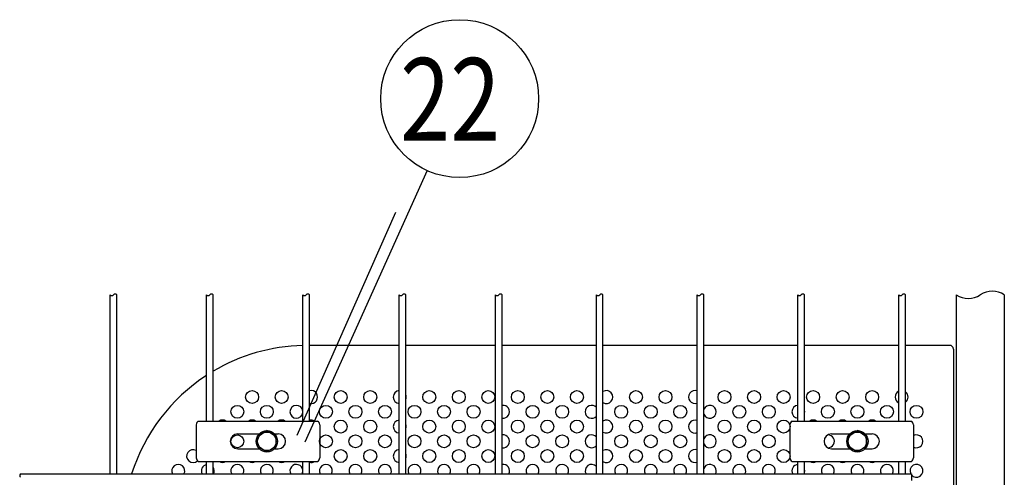
# Model space of a CAD drawing. Units: millimetres. Extents: x 91 to 7306, y 33 to 5271.
# Drawn here: x 1693 to 2226, y 795 to 1043 of the extents above; entities that cross this region are included whole.
import ezdxf

# ---------------------------------------------------------------- set-up
doc = ezdxf.new("R2010")
doc.units = ezdxf.units.MM
doc.header["$LTSCALE"] = 200
for name, color, linetype in [('HATCH', 2, 'Continuous'), ('MOJI', 6, 'Continuous'), ('SJC', 1, 'Continuous'), ('SUNPOU', 4, 'Continuous')]:
    doc.layers.add(name, color=color, linetype=linetype)
doc.styles.add('EXT08', font='ROMANS', dxfattribs={"width": 0.8, "bigfont": 'EXTFONT'})

# ---------------------------------------------------------------- blocks, each defined once
blk = doc.blocks.new('A$C789134C3')
at = {"layer": 'HATCH'}
for p, q in [((-282.84, 13.75), (-201.99, 13.75)), ((-284.29, 11.25), (-284.29, -11.25)), ((-200.55, 11.25), (-200.55, -11.25)), ((-256.17, 5), (-243.73, 5)), ((-233.4, 5), (-228.67, 5)), ((-256.17, -5), (-243.73, -5)), ((-233.4, -5), (-228.67, -5)), ((-282.84, -13.75), (-201.99, -13.75))]:
    blk.add_line(p, q, dxfattribs=at)
for centre, radius, start, end in [((-280.42, 10.68), 3.91, 128.33714, 171.66286), ((-204.42, 10.68), 3.91, 8.33714, 51.66286), ((-256.17, 0), 5, 90, 270), ((-228.67, 0), 5, 270, 90), ((-280.42, -10.68), 3.91, 188.33714, 231.66286), ((-204.42, -10.68), 3.91, 308.33714, 351.66286)]:
    blk.add_arc(centre, radius, start, end, dxfattribs=at)
at = {"layer": 'MOJI'}
for centre, start, end in [((-268.56, 10), 58.99728, 121.00272), ((-208.56, 10), 116.65207, 121.00272), ((-258.56, 0), 269.6462, 90.3538)]:
    blk.add_arc(centre, 4.38, start, end, dxfattribs=at)
at = {"layer": 'SUNPOU'}
for p, q in [((-244.81, 3.61), (-238.56, 7.22)), ((-232.31, 3.61), (-238.56, 7.22)), ((-244.81, -3.61), (-244.81, 3.61)), ((-232.31, -3.61), (-232.31, 3.61)), ((-244.81, -3.61), (-238.56, -7.22)), ((-232.31, -3.61), (-238.56, -7.22))]:
    blk.add_line(p, q, dxfattribs=at)
for radius in [7.19, 6.25]:
    blk.add_circle((-238.56, 0), radius, dxfattribs=at)

msp = doc.modelspace()

# ---------------------------------------------------------------- linework, layer by layer
at = {"layer": 'HATCH'}
for p, q in [((1788.22943, 823.14236), (1788.22943, 805.14236)), ((1789.38413, 825.14236), (1854.06289, 825.14236)), ((1855.21759, 823.14236), (1855.21759, 805.14236)), ((1810.72351, 818.14236), (1822.40783, 818.14236)), ((1830.66919, 818.14236), (1832.72351, 818.14236)), ((1810.72351, 810.14236), (1822.40783, 810.14236)), ((1830.66919, 810.14236), (1832.72351, 810.14236)), ((1789.38413, 803.14236), (1854.06289, 803.14236))]:
    msp.add_line(p, q, dxfattribs=at)
for centre, radius, start, end in [((1791.32442, 822.6888), 3.12805, 128.337139, 171.662861), ((1852.1226, 822.6888), 3.12805, 8.337139, 51.662861), ((1810.72351, 814.14236), 4, 90, 270), ((1832.72351, 814.14236), 4, 270, 90), ((1791.32442, 805.59592), 3.12805, 188.337139, 231.662861), ((1852.1226, 805.59592), 3.12805, 308.337139, 351.662861)]:
    msp.add_arc(centre, radius, start, end, dxfattribs=at)
at = {"layer": 'MOJI'}
for p, q in [((1898.23851, 866.14236), (1849.62851, 866.14236)), ((1950.44851, 866.14236), (1901.83851, 866.14236)), ((2005.07851, 866.14236), (1954.04851, 866.14236)), ((2059.70851, 866.14236), (2008.67851, 866.14236)), ((2114.33851, 866.14236), (2063.30851, 866.14236)), ((2168.96851, 866.14236), (2117.93851, 866.14236)), ((2196.53851, 866.14236), (2172.56851, 866.14236)), ((2198.53851, 864.14236), (2198.53851, 716.14236))]:
    msp.add_line(p, q, dxfattribs=at)
for centre in [(1818.53851, 838.14236), (1834.53851, 838.14236), (1866.53851, 838.14236), (1882.53851, 838.14236), (1914.53851, 838.14236), (1930.53851, 838.14236), (1946.53851, 838.14236), (1962.53851, 838.14236), (1978.53851, 838.14236), (1994.53851, 838.14236), (2026.53851, 838.14236), (2042.53851, 838.14236), (2074.53851, 838.14236), (2090.53851, 838.14236), (2106.53851, 838.14236), (2122.53851, 838.14236), (2138.53851, 838.14236), (2154.53851, 838.14236), (1810.53851, 830.14236), (1826.53851, 830.14236), (1858.53851, 830.14236), (1874.53851, 830.14236), (1890.53851, 830.14236), (1906.53851, 830.14236), (1922.53851, 830.14236), (1938.53851, 830.14236), (1970.53851, 830.14236), (1986.53851, 830.14236), (2018.53851, 830.14236), (2034.53851, 830.14236), (2050.53851, 830.14236), (2082.53851, 830.14236), (2098.53851, 830.14236), (2130.53851, 830.14236), (2146.53851, 830.14236), (2162.53851, 830.14236), (2178.53851, 830.14236), (1866.53851, 822.14236), (1882.53851, 822.14236), (1914.53851, 822.14236), (1930.53851, 822.14236), (1946.53851, 822.14236), (1962.53851, 822.14236), (1978.53851, 822.14236), (1994.53851, 822.14236), (2026.53851, 822.14236), (2042.53851, 822.14236), (2074.53851, 822.14236), (2090.53851, 822.14236), (2106.53851, 822.14236), (1810.53851, 814.14236), (1858.53851, 814.14236), (1874.53851, 814.14236), (1890.53851, 814.14236), (1906.53851, 814.14236), (1922.53851, 814.14236), (1938.53851, 814.14236), (1970.53851, 814.14236), (1986.53851, 814.14236), (2018.53851, 814.14236), (2034.53851, 814.14236), (2050.53851, 814.14236), (2082.53851, 814.14236), (2098.53851, 814.14236), (1866.53851, 806.14236), (1882.53851, 806.14236), (1914.53851, 806.14236), (1930.53851, 806.14236), (1946.53851, 806.14236), (1962.53851, 806.14236), (1978.53851, 806.14236), (1994.53851, 806.14236), (2026.53851, 806.14236), (2042.53851, 806.14236), (2074.53851, 806.14236), (2090.53851, 806.14236), (2106.53851, 806.14236)]:
    msp.add_circle(centre, 3.5, dxfattribs=at)
for centre, radius, start, end in [((1848.53851, 766.14236), 100, 91.4382751, 120.7437942), ((2196.53851, 864.14236), 2, 0, 90), ((1848.53851, 766.14236), 100, 123.1751325, 162.3651266), ((1850.53851, 838.14236), 3.5, 254.9299379, 105.0700621), ((1898.53851, 838.14236), 3.5, 94.9171003, 265.0828997), ((1898.53851, 838.14236), 3.5, 340.5370491, 19.4629509), ((2010.53851, 838.14236), 3.5, 237.8979715, 122.1020285), ((2058.53851, 838.14236), 3.5, 70.4708915, 289.5291085), ((2170.53851, 838.14236), 3.5, 116.6520652, 243.3479348), ((2170.53851, 838.14236), 3.5, 305.4505426, 54.5494574), ((1842.53851, 830.14236), 3.5, 4.3321857, 355.6678143), ((1954.53851, 830.14236), 3.5, 261.9521538, 98.0478462), ((2002.53851, 830.14236), 3.5, 43.4716995, 316.5283005), ((2066.53851, 830.14236), 3.5, 202.652583, 157.347417), ((2114.53851, 830.14236), 3.5, 93.275829, 266.724171), ((2114.53851, 830.14236), 3.5, 346.2708673, 13.7291327), ((1802.53851, 822.14236), 3.5, 58.9972809, 121.0027191), ((1818.53851, 822.14236), 3.5, 58.9972809, 121.0027191), ((1834.53851, 822.14236), 3.5, 58.9972809, 121.0027191), ((1850.53851, 822.14236), 3.5, 58.9972809, 105.0700621), ((1898.53851, 822.14236), 3.5, 94.9171003, 265.0828997), ((1898.53851, 822.14236), 3.5, 340.5370491, 19.4629509), ((2010.53851, 822.14236), 3.5, 237.8979715, 122.1020285), ((2058.53851, 822.14236), 3.5, 70.4708915, 289.5291085), ((2138.53851, 822.14236), 3.5, 58.9972809, 121.0027191), ((2154.53851, 822.14236), 3.5, 58.9972809, 121.0027191), ((1954.53851, 814.14236), 3.5, 261.9521538, 98.0478462), ((2002.53851, 814.14236), 3.5, 43.4716995, 316.5283005), ((2066.53851, 814.14236), 3.5, 202.652583, 157.347417), ((2178.53851, 814.14236), 3.5, 242.9641046, 117.0358954), ((1786.53851, 806.14236), 3.5, 61.1106236, 313.0615037), ((1898.53851, 806.14236), 3.5, 94.9171003, 265.0828997), ((1898.53851, 806.14236), 3.5, 340.5370491, 19.4629509), ((2010.53851, 806.14236), 3.5, 237.8979715, 122.1020285), ((2058.53851, 806.14236), 3.5, 70.4708915, 289.5291085), ((1778.53851, 798.14236), 3.5, 330.8470378, 209.1529622), ((1794.53851, 798.14236), 3.5, 101.8713158, 209.1529622), ((1802.53851, 806.14236), 3.5, 238.9972809, 301.0027191), ((1810.53851, 798.14236), 3.5, 330.8470378, 209.1529622), ((1818.53851, 806.14236), 3.5, 238.9972809, 301.0027191), ((1826.53851, 798.14236), 3.5, 330.8470378, 209.1529622), ((1834.53851, 806.14236), 3.5, 238.9972809, 301.0027191), ((1842.53851, 798.14236), 3.5, 4.3321857, 209.1529622), ((1850.53851, 806.14236), 3.5, 254.9299379, 301.0027191), ((1858.53851, 798.14236), 3.5, 330.8470378, 209.1529622), ((1874.53851, 798.14236), 3.5, 330.8470378, 209.1529622), ((1890.53851, 798.14236), 3.5, 330.8470378, 209.1529622), ((1906.53851, 798.14236), 3.5, 330.8470378, 209.1529622), ((1922.53851, 798.14236), 3.5, 330.8470378, 209.1529622), ((1938.53851, 798.14236), 3.5, 330.8470378, 209.1529622), ((1954.53851, 798.14236), 3.5, 330.8470378, 98.0478462), ((1970.53851, 798.14236), 3.5, 330.8470378, 209.1529622), ((1986.53851, 798.14236), 3.5, 330.8470378, 209.1529622), ((2002.53851, 798.14236), 3.5, 43.4716995, 209.1529622), ((2018.53851, 798.14236), 3.5, 330.8470378, 209.1529622), ((2034.53851, 798.14236), 3.5, 330.8470378, 209.1529622), ((2050.53851, 798.14236), 3.5, 330.8470378, 209.1529622), ((2066.53851, 798.14236), 3.5, 330.8470378, 157.347417), ((2082.53851, 798.14236), 3.5, 330.8470378, 209.1529622), ((2098.53851, 798.14236), 3.5, 330.8470378, 209.1529622), ((2114.53851, 798.14236), 3.5, 93.275829, 209.1529622), ((2122.53851, 806.14236), 3.5, 238.9972809, 301.0027191), ((2130.53851, 798.14236), 3.5, 330.8470378, 209.1529622), ((2138.53851, 806.14236), 3.5, 238.9972809, 301.0027191), ((2146.53851, 798.14236), 3.5, 330.8470378, 209.1529622), ((2154.53851, 806.14236), 3.5, 238.9972809, 301.0027191), ((2162.53851, 798.14236), 3.5, 330.8470378, 209.1529622), ((2170.53851, 806.14236), 3.5, 238.9972809, 243.3479348), ((2178.53851, 798.14236), 3.5, 217.6807852, 209.1529622), ((1794.53851, 798.14236), 3.5, 330.8470378, 34.628164), ((1842.53851, 798.14236), 3.5, 330.8470378, 355.6678143), ((2066.53851, 798.14236), 3.5, 202.652583, 209.1529622), ((2114.53851, 798.14236), 3.5, 346.2708673, 13.7291327)]:
    msp.add_arc(centre, radius, start, end, dxfattribs=at)
at = {"layer": 'SJC'}
for p, q in [((1741.60851, 796.43736), (1741.60851, 893.53736)), ((1745.20851, 796.43736), (1745.20851, 893.53736)), ((1793.81851, 825.14236), (1793.81851, 893.53736)), ((1797.41851, 825.14236), (1797.41851, 893.53736)), ((1846.02851, 825.14236), (1846.02851, 893.53736)), ((1849.62851, 825.14236), (1849.62851, 893.53736)), ((1898.23851, 796.43736), (1898.23851, 893.53736)), ((1901.83851, 796.43736), (1901.83851, 893.53736)), ((1950.44851, 796.43736), (1950.44851, 893.53736)), ((1954.04851, 796.43736), (1954.04851, 893.53736)), ((2005.07851, 796.43736), (2005.07851, 893.53736)), ((2008.67851, 796.43736), (2008.67851, 893.53736)), ((2059.70851, 796.43736), (2059.70851, 893.53736)), ((2063.30851, 796.43736), (2063.30851, 893.53736)), ((2114.33851, 825.14236), (2114.33851, 893.53736)), ((2117.93851, 825.14236), (2117.93851, 893.53736)), ((2168.96851, 825.14236), (2168.96851, 893.53736)), ((2172.56851, 825.14236), (2172.56851, 893.53736)), ((2200.13851, 893.53736), (2200.13851, 318.74736)), ((2226.13851, 893.53736), (2226.13851, 318.74736)), ((1793.81851, 796.43736), (1793.81851, 803.14236)), ((1797.41851, 796.43736), (1797.41851, 803.14236)), ((1846.02851, 796.43736), (1846.02851, 803.14236)), ((1849.62851, 796.43736), (1849.62851, 803.14236)), ((2114.33851, 796.43736), (2114.33851, 803.14236)), ((2117.93851, 796.43736), (2117.93851, 803.14236)), ((2168.96851, 796.43736), (2168.96851, 803.14236)), ((2172.56851, 796.43736), (2172.56851, 803.14236)), ((1692.99851, 796.43736), (2175.76851, 796.43736)), ((2175.76851, 796.43736), (2175.76851, 792.83736))]:
    msp.add_line(p, q, dxfattribs=at)
for centre, radius, start, end in [((1742.50851, 894.34986), 1.2125, 222.0750221, 317.9249779), ((1744.30851, 892.72486), 1.2125, 42.0750221, 137.9249779), ((1794.71851, 894.34986), 1.2125, 222.0750221, 317.9249779), ((1796.51851, 892.72486), 1.2125, 42.0750221, 137.9249779), ((1846.92851, 894.34986), 1.2125, 222.0750221, 317.9249779), ((1848.72851, 892.72486), 1.2125, 42.0750221, 137.9249779), ((1899.13851, 894.34986), 1.2125, 222.0750221, 317.9249779), ((1900.93851, 892.72486), 1.2125, 42.0750221, 137.9249779), ((1951.34851, 894.34986), 1.2125, 222.0750221, 317.9249779), ((1953.14851, 892.72486), 1.2125, 42.0750221, 137.9249779), ((2005.97851, 894.34986), 1.2125, 222.0750221, 317.9249779), ((2007.77851, 892.72486), 1.2125, 42.0750221, 137.9249779), ((2060.60851, 894.34986), 1.2125, 222.0750221, 317.9249779), ((2062.40851, 892.72486), 1.2125, 42.0750221, 137.9249779), ((2115.23851, 894.34986), 1.2125, 222.0750221, 317.9249779), ((2117.03851, 892.72486), 1.2125, 42.0750221, 137.9249779), ((2169.86851, 894.34986), 1.2125, 222.0750221, 317.9249779), ((2171.66851, 892.72486), 1.2125, 42.0750221, 137.9249779), ((2206.63851, 903.09986), 11.5625, 235.7945421, 304.2054579), ((2219.63851, 883.97486), 11.5625, 55.7945421, 124.2054579), ((1693.81101, 795.53736), 1.2125, 132.0750221, 227.9249779)]:
    msp.add_arc(centre, radius, start, end, dxfattribs=at)
at = {"layer": 'SUNPOU'}
for p, q in [((1913.43298, 960.85927), (1847.0944, 813.71995)), ((1896.16139, 938.1371), (1842.84, 817.29429)), ((1821.53851, 817.02911), (1826.53851, 819.91586)), ((1821.53851, 811.25561), (1821.53851, 817.02911)), ((1831.53851, 817.02911), (1826.53851, 819.91586)), ((1831.53851, 811.25561), (1831.53851, 817.02911)), ((1821.53851, 811.25561), (1826.53851, 808.36886)), ((1831.53851, 811.25561), (1826.53851, 808.36886))]:
    msp.add_line(p, q, dxfattribs=at)
for centre, radius in [((1931.0167, 999.86007), 42.78142), ((1826.53851, 814.14236), 5.75), ((1826.53851, 814.14236), 5)]:
    msp.add_circle(centre, radius, dxfattribs=at)

# ---------------------------------------------------------------- block references
at = {"layer": 'MOJI', "xscale": 0.8, "yscale": 0.8, "zscale": 0.8}
msp.add_blockref('A$C789134C3', (2337.38851, 814.14236), dxfattribs=at)

# ---------------------------------------------------------------- texts
at = {"layer": 'SUNPOU', "style": 'EXT08', "width": 0.8}
msp.add_text('22', height=44.801618, dxfattribs=at).set_placement((1898.77066, 977.04423))

doc.saveas('drawing.dxf')
